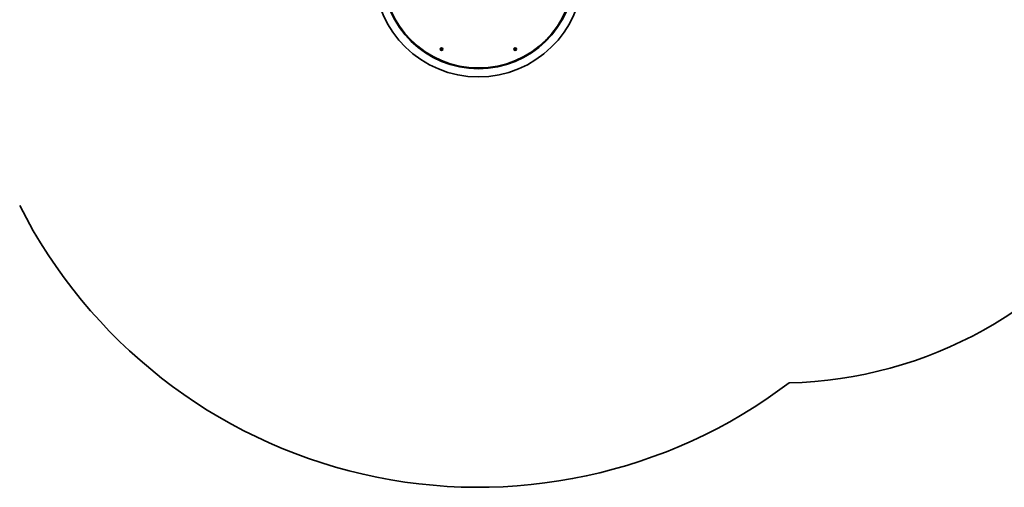
# Model space of a CAD drawing. Units: millimetres. Extents: x -5601 to 5898, y -4947 to 5157.
# Drawn here: x -1505 to 2538, y -4947 to -3028 of the extents above; entities that cross this region are included whole.
import ezdxf

# ---------------------------------------------------------------- set-up
doc = ezdxf.new("R2010")
doc.units = ezdxf.units.MM
doc.layers.add('Widoczne (ISO)', color=7, linetype='Continuous', lineweight=35)
doc.layers.add('Widoczne wąskie (ISO)', color=7, linetype='Continuous', lineweight=25)

msp = doc.modelspace()

# ---------------------------------------------------------------- linework, layer by layer
at = {"layer": 'Widoczne (ISO)'}
for p, q in [((224.6, -3149.8), (225.2, -3148.7)), ((226, -3150.6), (224.8, -3150.2)), ((225.2, -3148.7), (225, -3147.6)), ((225.3, -3147.2), (226.5, -3147.2)), ((226.5, -3151.6), (226, -3150.6)), ((226.5, -3147.2), (227.4, -3146.4)), ((227.9, -3150.9), (227, -3151.7)), ((227.9, -3146.4), (228.5, -3147.5)), ((229.1, -3150.9), (227.9, -3150.9)), ((228.5, -3147.5), (229.6, -3147.8)), ((229.8, -3148.3), (229.2, -3149.3)), ((229.2, -3149.6), (229.5, -3150.5)), ((527.3, -3149.8), (527.9, -3148.8)), ((528.6, -3150.6), (527.4, -3150.3)), ((527.9, -3148.8), (527.6, -3147.6)), ((527.9, -3147.2), (529.1, -3147.2)), ((529.2, -3151.7), (528.6, -3150.6)), ((529.1, -3147.2), (530, -3146.4)), ((530.6, -3150.9), (529.7, -3151.8)), ((530.5, -3146.5), (531.1, -3147.5)), ((531.8, -3150.9), (530.6, -3150.9)), ((531.1, -3147.5), (532.3, -3147.9)), ((532.4, -3148.3), (531.8, -3149.4)), ((531.9, -3149.6), (532.1, -3150.5)), ((187.4, -3179.9), (188.7, -3177.2)), ((568.4, -3177.2), (569.7, -3179.9)), ((229.3, -3196.7), (228, -3199.4)), ((529.1, -3199.4), (527.8, -3196.7))]:
    msp.add_line(p, q, dxfattribs=at)
for centre in [(227.2, -3149), (529.8, -3149.1)]:
    msp.add_circle(centre, 5.25, dxfattribs=at)
for centre, radius, start, end in [((378.6, -2834.1), 428.8, 181.4682, 358.5318), ((378.6, -2834.1), 395.1, 181.5258, 358.4742), ((378.6, -2834.1), 392.1, 180.2908, 359.7092), ((43.7, -3047.7), 4.5, 330.3239, 94.7365), ((713.4, -3047.7), 4.5, 85.3138, 209.6344), ((96.8, -3114.1), 4.5, 342.6538, 106.9744), ((660.3, -3114), 4.5, 72.9839, 197.3965), ((229.3, -3149.4), 0.189, 149.592, 236.5441), ((532, -3149.5), 0.189, 149.592, 236.5441), ((1614.4, -2793.1), 1726.1, 271.3244, 326.7992), ((378.6, -2834.1), 2113.1, 206.9372, 307.1375)]:
    msp.add_arc(centre, radius, start, end, dxfattribs=at)
for points in [[(224.4, -3150.1), (224.5, -3150), (224.5, -3149.9), (224.6, -3149.8)], [(224.8, -3150.2), (224.7, -3150.2), (224.5, -3150.2), (224.4, -3150.1)], [(225, -3147.6), (224.9, -3147.4), (224.9, -3147.3), (224.9, -3147.2)], [(224.9, -3147.2), (225, -3147.2), (225.1, -3147.2), (225.3, -3147.2)], [(226.7, -3152), (226.7, -3151.9), (226.6, -3151.8), (226.5, -3151.6)], [(227, -3151.7), (227, -3151.8), (226.9, -3151.9), (226.7, -3152)], [(227.4, -3146.4), (227.5, -3146.3), (227.6, -3146.2), (227.7, -3146.1)], [(227.7, -3146.1), (227.7, -3146.2), (227.8, -3146.3), (227.9, -3146.4)], [(229.5, -3150.9), (229.4, -3150.9), (229.3, -3150.9), (229.1, -3150.9)], [(229.5, -3150.5), (229.5, -3150.6), (229.5, -3150.8), (229.5, -3150.9)], [(229.6, -3147.8), (229.7, -3147.9), (229.9, -3147.9), (230, -3147.9)], [(230, -3147.9), (229.9, -3148.1), (229.9, -3148.2), (229.8, -3148.3)], [(527.1, -3150.2), (527.1, -3150), (527.2, -3149.9), (527.3, -3149.8)], [(527.4, -3150.3), (527.3, -3150.2), (527.2, -3150.2), (527.1, -3150.2)], [(527.6, -3147.6), (527.6, -3147.5), (527.5, -3147.3), (527.5, -3147.2)], [(527.5, -3147.2), (527.6, -3147.2), (527.8, -3147.2), (527.9, -3147.2)], [(529.4, -3152), (529.3, -3151.9), (529.3, -3151.8), (529.2, -3151.7)], [(529.7, -3151.8), (529.6, -3151.8), (529.5, -3151.9), (529.4, -3152)], [(530, -3146.4), (530.1, -3146.3), (530.2, -3146.2), (530.3, -3146.1)], [(530.3, -3146.1), (530.4, -3146.2), (530.4, -3146.3), (530.5, -3146.5)], [(532.2, -3150.9), (532.1, -3150.9), (531.9, -3150.9), (531.8, -3150.9)], [(532.1, -3150.5), (532.1, -3150.7), (532.2, -3150.8), (532.2, -3150.9)], [(532.3, -3147.9), (532.4, -3147.9), (532.5, -3147.9), (532.6, -3148)], [(532.6, -3148), (532.6, -3148.1), (532.5, -3148.2), (532.4, -3148.3)]]:
    msp.add_open_spline(points, degree=3, dxfattribs=at)
at = {"layer": 'Widoczne wąskie (ISO)'}
for centre, start, end in [((227.2, -3149), 146.7474, 195.9126), ((227.2, -3149), 206.7474, 255.9126), ((227.2, -3149), 86.7474, 135.9126), ((227.2, -3149), 266.7474, 315.9126), ((227.2, -3149), 26.7474, 75.9126), ((227.2, -3149), 326.7474, 15.9126), ((529.8, -3149.1), 146.7474, 195.9126), ((529.8, -3149.1), 206.7474, 255.9126), ((529.8, -3149.1), 86.7474, 135.9126), ((529.8, -3149.1), 266.7474, 315.9126), ((529.8, -3149.1), 26.7474, 75.9126), ((529.8, -3149.1), 326.7474, 15.9126)]:
    msp.add_arc(centre, 2.69, start, end, dxfattribs=at)

doc.saveas('drawing.dxf')
